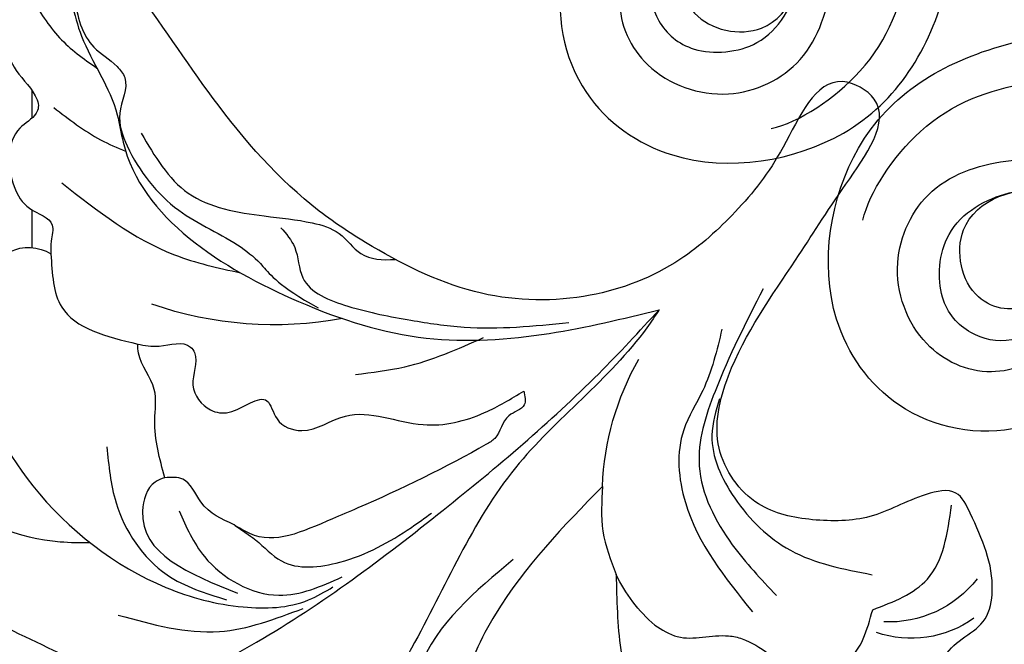
# Model space of a CAD drawing. Units: millimetres. Extents: x 868 to 2968, y 105 to 1590.
# Drawn here: x 2638 to 2650, y 456 to 463 of the extents above; entities that cross this region are included whole.
import ezdxf
from ezdxf.xclip import XClip

# ---------------------------------------------------------------- set-up
doc = ezdxf.new("R2010")
doc.units = ezdxf.units.MM
doc.header["$XCLIPFRAME"] = 2
for name, color, linetype in [('H-05.木作(粗線)', 3, 'Continuous'), ('H-06.木作(細線)', 8, 'Continuous'), ('H-08.木作(細線)', 8, 'Continuous')]:
    doc.layers.add(name, color=color, linetype=linetype)

# ---------------------------------------------------------------- blocks, each defined once
blk = doc.blocks.new('SE-21089L')
at = {"layer": 'H-08.木作(細線)'}
for points, knots in [([(-73.35082105923266, -26.04918339710002), (-72.89603452961728, -27.23491425206521), (-70.11470052919776, -30.40427968754102), (-64.30248948152393, -31.58904297851495), (-57.67849360165928, -29.94740618409287), (-50.80956169839556, -24.41648770717256), (-48.19723359076715, -16.64838065488857), (-41.1745848141627, -8.514412242761864), (-34.94429752914266, -3.01573833983548), (-28.17695969673878, 2.770513812495665), (-24.66995703861994, 10.04351885363667), (-21.04633410261067, 12.45007943462315)], [0, 0, 0, 0, 4.605434917504544, 9.97093745849466, 18.08524194400542, 24.76932290241267, 34.04030897561533, 43.48079202458209, 55.18265757940067, 61.11408760712518, 75.47684509116966, 75.47684509116966, 75.47684509116966, 75.47684509116966]), ([(-73.35082105923266, -26.04918339710002), (-72.89603452961728, -27.23491425206521), (-70.11470052919776, -30.40427968754102), (-64.30248948152393, -31.58904297851495), (-57.67849360165928, -29.94740618409287), (-50.80956169839556, -24.41648770717256), (-48.19723359076715, -16.64838065488857), (-41.1745848141627, -8.514412242761864), (-34.94429752914266, -3.01573833983548), (-28.17695969673878, 2.770513812495665), (-24.66995703861994, 10.04351885363667), (-21.04633410261067, 12.45007943462315)], [0, 0, 0, 0, 4.605434917504544, 9.97093745849466, 18.08524194400542, 24.76932290241267, 34.04030897561533, 43.48079202458209, 55.18265757940067, 61.11408760712518, 75.47684509116966, 75.47684509116966, 75.47684509116966, 75.47684509116966]), ([(-65.65102699383715, -20.97449685138236), (-65.87279280949679, -20.17710758422527), (-67.50199705222985, -19.50566955550403), (-69.45198429939819, -20.25883701076145), (-70.64266082704626, -22.05854451166033), (-69.88713868037303, -25.46235310719021), (-66.30790566014821, -26.71881726910215), (-63.18821606240726, -25.82948764441608), (-57.83215566443323, -21.4036587389719), (-56.81350459355417, -14.86487779590789), (-57.70131077807628, -12.34591271415866), (-58.05103086880899, -11.85780026814518)], [0, 0, 0, 0, 2.21536443197154, 4.214985863169366, 6.427274463187743, 9.019583184456966, 12.19336061761603, 15.97106531116911, 20.33103078291269, 29.6260089985267, 31.96733980714734, 31.96733980714734, 31.96733980714734, 31.96733980714734]), ([(-65.6510269938376, -20.97449685138236), (-65.87279280949724, -20.17710758422618), (-67.50199705222985, -19.50566955550494), (-69.45198429939865, -20.25883701076145), (-70.64266082704671, -22.05854451166033), (-69.88713868037303, -25.46235310719021), (-66.30790566014821, -26.71881726910306), (-63.18821606240726, -25.82948764441699), (-57.83215566443323, -21.40365873897281), (-56.81350459355463, -14.8648777959088), (-57.70131077807673, -12.34591271415957), (-58.05103086880899, -11.85780026814609)], [0, 0, 0, 0, 2.21536443197154, 4.214985863169366, 6.427274463187743, 9.019583184456966, 12.19336061761603, 15.97106531116911, 20.33103078291269, 29.6260089985267, 31.96733980714734, 31.96733980714734, 31.96733980714734, 31.96733980714734]), ([(-66.1075476559945, -23.61993638640524), (-66.20725684937588, -23.18594100833161), (-65.43954516472604, -22.39523557860775), (-66.51545666914035, -20.76473058411102), (-69.31086203701216, -21.58743981835232), (-69.55665572105227, -26.01758178132604), (-65.22479775671763, -26.86082025721316), (-62.64381521404357, -24.67179227741417), (-61.75897219877243, -22.16390199604029), (-62.45345715517169, -17.90844915429443), (-67.44976092069419, -14.9517271759114), (-73.21557349310206, -16.93299669104545), (-76.1405956908834, -22.67319590109673), (-73.56259746468368, -30.57777778372201), (-65.53616456834106, -33.9391217618695), (-52.95671916530091, -32.19020988688044), (-45.84503643540666, -25.11829836974903), (-42.86440513999241, -21.24282863884582), (-39.77367497663727, -18.86858845813822), (-37.47582899387999, -18.87849609046225), (-36.5173700192172, -19.74996499779263)], [0, 0, 0, 0, 0.9425306345958796, 2.51908605913077, 4.872845169554733, 7.699770227899281, 11.75534805426991, 14.00153676475764, 16.15403504549908, 19.63789435572188, 25.5141856472498, 30.94287693524103, 35.6136498440303, 43.203862335308, 51.80847845955209, 63.09349349290408, 74.32878090793415, 78.26540032270243, 80.61847179440228, 84.20039257481429, 84.20039257481429, 84.20039257481429, 84.20039257481429]), ([(-66.10754765599404, -23.61993638640524), (-66.20725684937543, -23.18594100833161), (-65.43954516472604, -22.39523557860775), (-66.5154566691399, -20.76473058411102), (-69.3108620370117, -21.58743981835232), (-69.55665572105227, -26.01758178132604), (-65.22479775671763, -26.86082025721316), (-62.64381521404357, -24.67179227741417), (-61.75897219877243, -22.16390199604029), (-62.45345715517124, -17.90844915429443), (-67.44976092069373, -14.9517271759114), (-73.21557349310206, -16.93299669104545), (-76.14059569088295, -22.67319590109673), (-73.56259746468368, -30.57777778372201), (-65.53616456834061, -33.9391217618695), (-52.95671916530046, -32.19020988688044), (-45.8450364354062, -25.11829836974903), (-42.86440513999241, -21.24282863884582), (-39.77367497663727, -18.86858845813822), (-37.47582899387999, -18.87849609046225), (-36.5173700192172, -19.74996499779263)], [0, 0, 0, 0, 0.9425306345958796, 2.51908605913077, 4.872845169554733, 7.699770227899281, 11.75534805426991, 14.00153676475764, 16.15403504549908, 19.63789435572188, 25.5141856472498, 30.94287693524103, 35.6136498440303, 43.203862335308, 51.80847845955209, 63.09349349290408, 74.32878090793415, 78.26540032270243, 80.61847179440228, 84.20039257481429, 84.20039257481429, 84.20039257481429, 84.20039257481429]), ([(-65.94907497646545, -26.34415689402977), (-65.55826302857804, -26.32119512679765), (-64.28895835301864, -26.06709980175674), (-62.64381521404357, -24.67179227741417), (-61.75897219877243, -22.16390199604029), (-62.45345715517215, -17.90844915429443), (-67.44976092069464, -14.9517271759114), (-73.21557349310206, -16.93299669104545), (-76.14059569088386, -22.67319590109673), (-73.56259746468368, -30.57777778372201), (-65.53616456834152, -33.9391217618695), (-52.95671916530137, -32.19020988688044), (-45.84503643540666, -25.11829836974903), (-42.86440513999241, -21.24282863884582), (-40.57231893365042, -19.48209156989469), (-39.3698163817744, -19.13548953904501), (-39.00420229674091, -19.08142559292173)], [10.7652051988082, 10.7652051988082, 10.7652051988082, 10.7652051988082, 11.75534805426991, 14.00153676475764, 16.15403504549908, 19.63789435572188, 25.5141856472498, 30.94287693524103, 35.6136498440303, 43.203862335308, 51.80847845955209, 63.09349349290408, 74.32878090793415, 78.26540032270243, 80.61847179440228, 81.64957041078023, 81.64957041078023, 81.64957041078023, 81.64957041078023]), ([(-66.1075476559945, -23.61993638640615), (-65.41067162225863, -23.0813730124346), (-64.67909837163006, -21.29514320124417), (-65.7269485265274, -18.79564897464115), (-68.84005421249094, -18.08028727626788), (-71.80264761930403, -20.03253058410246), (-72.61807658769976, -23.91010942931916), (-70.3272293342543, -27.40829264189415), (-66.88528183670678, -27.92598386436202), (-65.0766527034566, -27.64526970171755), (-64.3849051431921, -27.4509288614463)], [0, 0, 0, 0, 2.228938333934414, 4.1723344417221, 7.115456494019942, 10.35249399980623, 14.22239857374483, 17.75542113182611, 21.5128883864914, 23.55272926745281, 23.55272926745281, 23.55272926745281, 23.55272926745281])]:
    blk.add_open_spline(points, degree=3, knots=knots, dxfattribs=at)
blk = doc.blocks.new('SE-21004L-d')
at = {"layer": 'H-08.木作(細線)'}
for centre, radius, start, end in [((-25.85798226130282, 0.9280198068049685), 1.870194348580078, 188.5157295320088, 247.7787237665238), ((-31.84197111361937, -16.81278844438157), 16.73607121010602, 24.7718000256175, 54.44660328534618), ((1.019612851394413, -20.079216625566), 6.986796133292579, 76.26548720368712, 99.79803387261333), ((3.755109196201374, -24.81683918660019), 12.37713300120783, 127.3622225517781, 155.098687528992), ((5.899735266048083, -25.12770764811012), 4.801484440548596, 359.6844463340471, 54.42363049518065), ((4.533020464790752, -24.84641879416904), 5.022171044317704, 343.1656909158732, 37.86601352691719)]:
    blk.add_arc(centre, radius, start, end, dxfattribs=at)
for points in [[(-15.22068614154341, 11.18414125507934), (-11.24436864225027, 8.964346981658764)], [(-28.14733324699955, 2.416530499042892), (-24.77080323722657, 4.762484703735026), (-18.54532258106519, 5.869563137083787), (-11.36637048909688, 3.628679870749693), (-8.649312173996805, 1.309088166152833), (-7.212610284130278, -1.26779062238711), (-7.056997610439794, -2.50138985038393)], [(-11.5878440034594, 6.091572182172058), (-8.369004581418267, 2.817234435497085), (-7.040986630272528, -0.856098941453638)], [(-7.489042800578318, 5.592155549082236), (-7.015569826648061, 1.72559646184618), (-7.015569826648061, -8.522198734276571), (-7.982914099189657, -17.75921746729819), (-8.755787701660665, -21.63233674652292)], [(-18.04810886971973, 2.145556749022944), (-15.76101814926733, 3.26165685849719), (-11.79849630364151, 3.26165685849719), (-9.350512799423086, 1.733026077479735)], [(-15.41480176997356, 0.8272648924280475), (-15.509620665076, 1.299652048883218), (-14.77230248062915, 2.512822360969949), (-9.30064286245397, 1.155643859617157)], [(-13.824653219428, 1.161607768764043), (-11.49730918833666, 1.421932403043684), (-8.157860407864064, -0.2967196425588554), (-7.18523602525056, -3.090871727991725)], [(-15.41480176997356, 0.8272648924285022), (-17.78419927975119, -0.2982287723061745), (-18.91737307609219, -1.072205618104817), (-20.65673351270198, -1.438702087575621), (-21.01425706657756, -1.643250225572956)], [(-8.755787701660665, -21.63233674652292), (-8.41734870711116, -20.71841821130238), (-6.691405198116627, -12.26639649271328), (-2.773402911760058, -3.784828153044145), (-2.374463492469658, -2.991001520576901), (0.3006550890022481, -0.4182924142796764), (2.741119957394403, 0.3967920163859162), (4.838909697296913, 0.245768652631341), (5.792049871446579, 0.0456896090599912)], [(-26.56526091404157, -0.8032756067182163), (-24.33936002246446, 0.1804992265906549), (-21.01425706657756, -1.643250225572956)], [(-3.755977701499432, -14.97930926569097), (-1.851346576559081, -7.744633252174935), (0.1555062355746486, -4.565461426093862), (5.588694379746812, -1.679757829726441), (10.82609674021114, -0.3591768589121784)], [(-0.1693699623720022, -13.19433172625486), (2.713869573479315, -11.4078256698258), (5.99074823184128, -9.806175892946158), (9.090010399924722, -6.651581379531308), (10.45864736862677, -3.777078313511993), (10.82609674021114, -0.3591768589121784)], [(-3.389160011196509, -9.811974078162166), (-1.842746968173742, -3.540149775186364), (-0.3266562296685152, -2.085813858088841), (1.058269902485335, -1.790951677942303), (2.978179365649339, -1.790951677942303), (5.613582223890262, -1.040256179372591), (6.090577820608814, -0.5159617352692294)], [(-21.01425706657756, -1.643250225572956), (-20.38363764425958, -2.380198209261835), (-19.5392443200908, -3.501645609105253), (-19.22992633461581, -3.501645609105253), (-18.07687502067165, -2.604521570997349), (-16.71552388687269, -2.604521570997349), (-16.14940286802084, -3.224069231351677), (-15.58849710932009, -4.909133312778067), (-14.66520194607983, -4.808120036462242), (-13.59889477307297, -5.409026209134026), (-12.99401518311788, -7.382313362083551), (-10.66688328042619, -10.0051726337033), (-9.512511975079178, -12.57038729101714), (-9.288527551490915, -14.56746986969756)], [(-28.88604674570524, -3.045480314389351), (-23.33226435088909, -5.306408380450193), (-20.95928416294373, -7.259095558773879)], [(-39.07746224639959, -10.59869038287707), (-38.06352050054738, -9.553864041873567), (-36.61138984797435, -8.729742772602549), (-33.75529198034565, -7.573517684551916), (-29.9380133146733, -6.839375630999712), (-28.78804348591621, -6.344623879788742), (-18.40272949438076, -8.643175115081249), (-13.75487746824547, -12.36882410523776), (-10.73789685508382, -16.99437138995836), (-8.755787701660665, -21.63233674652292)], [(-14.26102520614222, -8.827788428151507), (-13.2596412886196, -10.84240199226952), (-12.28808095860586, -14.47794541269923)], [(-21.57134764132934, -9.901135395696656), (-20.48993893767329, -9.901135395696656), (-19.16213178940234, -9.408718666541063), (-16.9582479746532, -10.32515922774837), (-14.80721545180131, -12.27065209568082), (-13.17826134115421, -14.03515042931394), (-10.62826932254757, -17.99327057636765)], [(-3.755977701499432, -14.97930926569097), (-2.098637907178272, -13.83147969750462), (-0.1693699623720022, -13.19433172625486)], [(2.678441236290382, -13.29219897436951), (3.687986236493089, -13.82329013809613), (4.992173424681823, -15.72141036158973), (5.445801132340421, -16.13692298770638), (7.904977265325215, -17.35883699710303), (8.965586752114177, -19.40274447428601), (7.768607882529977, -21.67375053597425)], [(-6.414801713173802, -23.42192393185633), (-4.665388817576968, -21.12874526895666), (-3.724846624687416, -19.41826580055022), (-1.016079889284811, -17.59500274517541), (4.721251579097952, -17.21906924832365)], [(-6.832151250097013, -25.9842113596269), (-4.317855184764994, -21.5599055753446), (-1.992127309038551, -19.04583483678198), (1.744524276573429, -18.21925219144759), (4.750442757984274, -18.52014657040945)], [(-3.936462595149351, -21.53300228009812), (-2.79326857304477, -20.31000668039906), (0.0998502944912616, -19.51500748274339), (3.453744090926193, -20.20198916658865), (6.467412087500634, -22.56289357743208)], [(7.768607882529977, -21.67375053597425), (8.064625308312316, -24.47089468430113), (5.975950283136626, -27.27925401432094)]]:
    blk.add_spline(points, degree=3, dxfattribs=at)
for points, knots in [([(-23.54821683760929, 8.781623728023078), (-22.51334569199935, 9.001545467443066), (-19.65693565047241, 9.608564677026152), (-16.56605620019945, 7.444552783342715), (-15.23140242879344, 5.61534589216717), (-14.98165286407129, 5.25188467173939)], [0, 0, 0, 0, 3.098911277120127, 8.553491250882256, 9.882387281517875, 9.882387281517875, 9.882387281517875, 9.882387281517875]), ([(-9.288527551490915, -14.56746986969756), (-9.069451025034141, -14.47404588886866), (-8.556575304573926, -14.25533285625352), (-8.982193021851344, -13.18843231873325), (-8.24096676224326, -12.53390675721857), (-8.451600247286478, -10.09045473565038), (-8.981241317489548, -6.869593264315881), (-9.829232265286919, -3.091767446175254), (-10.1365820535575, -1.209146599097039), (-12.25599763673381, -0.3589813871785736), (-13.16072191156309, 0.3514280507815783), (-14.85368727450441, -0.07407089870503114), (-15.26190525671336, 0.5816624336539462), (-15.41480176997356, 0.8272648924285022)], [0, 0, 0, 0, 0.6261863456832911, 1.465952461362886, 2.663279315303424, 3.139279050061685, 8.59010255118525, 9.781712100100604, 14.37900560522964, 15.32539618168728, 17.52935632886129, 18.85354064589756, 19.64651416991609, 19.64651416991609, 19.64651416991609, 19.64651416991609]), ([(7.70105046286335, -15.70576433386395), (7.728093810199425, -15.83281441825511), (7.837546645741895, -16.19466608445146), (8.750592387677898, -16.79752059206476), (10.00220585902389, -16.53375938012323), (11.26051566244678, -16.79201910016582), (12.14695900752849, -17.85637768052493), (13.53653796134859, -18.56076223403306), (14.10099156920296, -20.48947423771506), (13.56892268186311, -21.90521476731874), (12.57930651599054, -22.61138495790055), (11.75239240379778, -22.50554758125418), (10.89989275247535, -23.65120522565212), (11.48239845091848, -25.30813262069069), (9.599118997633923, -27.20920823859751), (7.699614573808503, -27.58450451231965), (5.45193795420164, -27.97915477804418), (4.659247830606546, -26.0974526099335), (4.52483258738539, -23.98533331408316), (2.989108681877042, -21.75278435954988), (0.9424667707335175, -19.84835821710294), (-2.425489897044827, -19.85059234248911), (-5.323062371584456, -23.09986937760095), (-6.808991328189222, -27.47651463928651), (-8.454568067847504, -31.35305982919181), (-9.866304555001989, -35.70537540087071), (-13.56256236480294, -33.92953806058722), (-11.25008274908578, -30.32311615728395), (-10.32584832659632, -27.14882469686472), (-9.831668128595993, -23.32035787736459), (-10.87817808674299, -19.1986335451079), (-13.83565681881373, -15.16177291800432), (-17.73227581852007, -13.03136168933815), (-22.42348051594308, -11.16733508544439), (-27.86349233016335, -10.60972828478998), (-33.26604511084042, -10.8902044741908), (-37.07194184473428, -10.63188112169246), (-38.83133745867235, -12.69973421044142), (-39.81616570687402, -10.9540007835044), (-39.54978821221084, -8.989428619450337), (-37.9178675373023, -7.375782736758538), (-36.81188746982298, -5.19567034199963), (-34.53460232068028, -4.027652265349388), (-32.98577829715759, -4.463126555284362), (-32.25587469558195, -4.181372872133579), (-31.95996079880479, -3.704306966438708), (-32.18801907230772, -2.308804856694223), (-30.44554256408173, -1.167421356924024), (-28.77441987605744, -1.024029363657064), (-27.70106768590358, -1.90969957820198), (-27.07353244890692, -1.146524160311856), (-26.72226292253617, -0.9093030126041413), (-26.56526091402884, -0.8032756067104856)], [0.212790094923993, 0.212790094923993, 0.212790094923993, 0.212790094923993, 0.595218944835055, 1.34902685970927, 3.16565383539006, 4.323106589658053, 4.93718211433356, 7.249539398483581, 8.704444667236466, 10.55442294215597, 11.39611949295021, 12.16540641378064, 12.79634491147092, 15.24924742896166, 16.55331845741436, 20.17627050395982, 21.28230682998379, 22.62400330049849, 25.32951104776371, 27.90590341238676, 30.43379970133282, 33.48921744908256, 36.75979021808593, 42.769222027571, 46.86391266443245, 50.87910775632101, 52.49928028332059, 56.46609156790224, 60.08177402067837, 63.36293651396971, 67.68964833279702, 72.56580294521049, 77.90439269167375, 80.7632276044789, 87.7021602003043, 93.98751926505257, 97.14692242868962, 98.90148812566255, 100.0569490242432, 102.4294266916703, 104.4054936891105, 106.99664863753, 109.6271487048613, 111.2562510360291, 111.5904518292169, 111.8693960502941, 112.8630752883619, 115.4964338381725, 116.6933295724486, 117.9529918125515, 118.6711845041295, 119.2516093549427, 119.2516093549427, 119.2516093549427, 119.2516093549427]), ([(-11.84240010666872, -0.5070559329296884), (-11.01356776856483, -0.8109753983462724), (-10.41235319727093, -1.016589408415712), (-8.861108939052428, -1.158675240374578), (-7.44704569870737, -3.718775391693271), (-7.189191174629741, -6.089766031885119), (-7.203274695486471, -7.649300709498675), (-7.206597383114058, -8.01723757927084)], [1.403995737818147, 1.403995737818147, 1.403995737818147, 1.403995737818147, 1.740120353423927, 3.223862088338846, 5.851170796663023, 9.418329378238887, 10.51978253117974, 10.51978253117974, 10.51978253117974, 10.51978253117974]), ([(-31.85490407427824, -4.705357529929643), (-31.03522503954446, -4.955157749356658), (-29.82039500827705, -5.325381697411103), (-28.74362080029096, -5.978967125963209), (-28.39929684497838, -6.203714057390243)], [0, 0, 0, 0, 2.552116803165191, 3.782441668514108, 3.782441668514108, 3.782441668514108, 3.782441668514108]), ([(-37.53445547881529, -9.395001675502499), (-37.29522699372592, -9.376474061406952), (-36.44765994811314, -9.310832233115434), (-35.28518770502706, -8.098058780695283), (-33.23677012127337, -7.462777452828959), (-32.03129624667417, -8.099536206945231), (-30.72248726233738, -8.153132898004515), (-30.08959039448382, -6.783512521987632), (-27.82059864572693, -6.14607609398081), (-24.86777884858111, -6.284770828211549), (-22.48276285581323, -7.825041402978513), (-20.61341442098637, -8.314149899973927), (-19.51688291107894, -8.301170196285057), (-17.66152651411903, -9.191506019572444)], [0, 0, 0, 0, 0.7043741249993689, 2.495540177450972, 4.902352299123979, 6.339680026634893, 6.947334367314694, 8.561221149227919, 10.06741424909514, 13.75794772790842, 17.07802240364091, 18.42304068913793, 19.94176851077021, 19.94176851077021, 19.94176851077021, 19.94176851077021]), ([(-36.48848173439728, -6.725480128767231), (-35.74079688416987, -6.677145051250591), (-34.26467845277602, -6.581719420007175), (-32.87018235681535, -7.051476564889981), (-32.18532334335578, -7.306112187139661)], [0, 0, 0, 0, 2.222113244204593, 4.387011874611437, 4.387011874611437, 4.387011874611437, 4.387011874611437]), ([(-28.65275823218508, -7.238740214976133), (-27.46175383683294, -7.137281801162771), (-25.03307393399882, -6.930389188874869), (-22.68177256070885, -9.26581458495184), (-21.19644941156002, -11.00508595428755), (-19.89746912767623, -12.03841495811639), (-18.35745214279996, -11.99800349269572), (-17.74340438297986, -12.78430145577386), (-17.44014340782996, -13.27225231568809)], [0, 0, 0, 0, 3.424425731205049, 6.983042199156148, 9.159888935217202, 10.45277699885889, 11.7786180754376, 13.37722698330988, 13.37722698330988, 13.37722698330988, 13.37722698330988])]:
    blk.add_open_spline(points, degree=3, knots=knots, dxfattribs=at)
blk = doc.blocks.new('立揚展版用1120-157-4')
at = {"layer": 'H-05.木作(粗線)', "color": 8}
for points in [[(19524.60715640654, 2897.399808864156), (19524.60715640654, 2898.639807471508)], [(19524.60715640654, 2891.588355045377), (19524.60715640654, 2893.280123256111)]]:
    blk.add_lwpolyline(points, dxfattribs=at)
at = {"rotation": 81.88658000689223}
blk.add_blockref('SE-21089L', (19542.33715360182, 2973.218398528291), dxfattribs=at)
at = {"xscale": -1}
for name, p, rotation in [('SE-21004L-d', (19540.1452834821, 2869.153103626993), 125.284780845251), ('SE-21089L', (19638.17689283595, 2877.378659294166), 188.1134199931078)]:
    blk.add_blockref(name, p, dxfattribs=dict(at, rotation=rotation))

msp = doc.modelspace()

# ---------------------------------------------------------------- block references
at = {"layer": 'H-06.木作(細線)', "color": 7}
ref = msp.add_blockref('立揚展版用1120-157-4', (-2719.524138077705, -332.8932230927161), dxfattribs=dict(at, xscale=0.2743999999999999, yscale=0.2743999999999999, zscale=0.2743999999999999))
XClip(ref).set_block_clipping_path([(19463.621588279602, 2798.6630939719444), (20263.621588279602, 5098.663093971945)])

doc.saveas('drawing.dxf')
